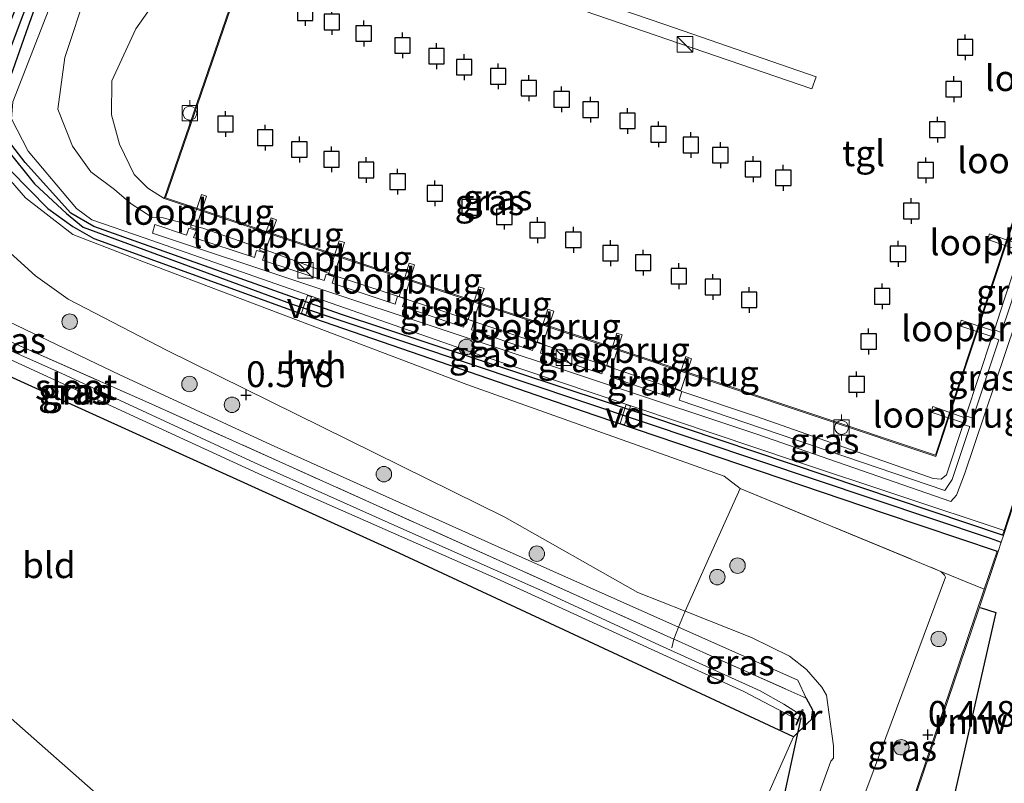
# Model space of a CAD drawing. Units: metres. Extents: x 149995 to 155095, y 474998 to 481251.
# Drawn here: x 150942 to 151038, y 475803 to 475877 of the extents above; entities that cross this region are included whole.
import ezdxf
from ezdxf.enums import TextEntityAlignment as Align

# ---------------------------------------------------------------- set-up
doc = ezdxf.new("R2010")
doc.units = ezdxf.units.M
doc.linetypes.add('IE-TERREINAFSCHEIDING', pattern=[10, 8, -2])
doc.layers.get('0').update_dxf_attribs({"lineweight": 25})
for name, color, linetype, lineweight in [('B-ME-AL-OVERIG-GV-B7', 7, 'BV-GELEIDERAIL', 18), ('B-ME-GR-BOOM-S-B1', 93, 'Continuous', 18), ('B-ME-GW-HOOGTEPUNT-S-B1', 10, 'Continuous', 25), ('B-ME-GW-INSTEEKWATERGANG-L-B1', 10, 'Continuous', 25), ('B-ME-GW-KRUINLIJN-L-B1', 93, 'Continuous', 18), ('B-ME-GW-TEENLIJN-L-B1', 93, 'Continuous', 18), ('B-ME-GW-WATERGANG-GREPPEL-L-B1', 10, 'Continuous', 25), ('B-ME-IE-GRASLAND-GV-B6', 93, 'Continuous', 18), ('B-ME-IE-GRONDWERKLIJN-GROND_INGERICHT-GV-B6', 253, 'Continuous', 18), ('B-ME-IE-HULPGEOMETRIE-L-B1', 53, 'Continuous', 18), ('B-ME-IE-INRICHTINGSELEMENT-S-B1', 253, 'Continuous', 18), ('B-ME-IE-INRICHTINGSELEMENT-S-B2', 253, 'Continuous', 18), ('B-ME-IE-TERREINAFSCHEIDING-DOORGANG-L-B1', 8, 'IE-TERREINAFSCHEIDING-KUNSTMATIG-OPEN', 18), ('B-ME-IE-TERREINAFSCHEIDING-RASTERHEKWERK-L-B1', 8, 'IE-TERREINAFSCHEIDING', 18), ('B-ME-KW-DUIKER-L-B1', 10, 'Continuous', 25), ('B-ME-KW-LOOPBRUG-GV-B7', 213, 'Continuous', 18), ('B-ME-KW-REMMINGWERK-L-B1', 10, 'Continuous', 25), ('B-ME-MW-MUUR-GV-B6', 8, 'IE-TERREINAFSCHEIDING-KUNSTMATIG', 18), ('B-ME-OB-WATERLIJN-L-B1', 133, 'OB-WATERLIJN', 18), ('B-ME-OG-WATER-GV-B6', 153, 'Continuous', 18), ('B-ME-VH-VERH_SOORT-HALF_VERHARDING-GV-B6', 8, 'IE-TERREINAFSCHEIDING-NATUURLIJK-HOUTWAL', 18), ('B-ME-VH-VERH_SOORT-TEGELS-GV-B6', 8, 'Continuous', 18), ('B-ME-VV-AFMEERCONSTRUCTIE-S-B1', 10, 'Continuous', 25), ('B-ME-VV-BOLDER-S-B1', 213, 'Continuous', 18)]:
    doc.layers.add(name, color=color, linetype=linetype, lineweight=lineweight)
doc.styles.add('NLCS-ISO', font='NLCS-ISO.TTF')
doc.linetypes.add('BV-GELEIDERAIL', pattern='A,10,-3,[108,NLCS.SHX,S=1,R=0,X=0,Y=0],-3', length=16)
doc.linetypes.add('IE-TERREINAFSCHEIDING-KUNSTMATIG', pattern='A,4,[82,NLCS.SHX,S=0.75,R=90,X=0,Y=0],4,-2', length=10)
doc.linetypes.add('IE-TERREINAFSCHEIDING-KUNSTMATIG-OPEN', pattern='A,7,-1.5,[67,NLCS.SHX,S=0.75,R=0,X=0,Y=0],-1.5', length=10)
doc.linetypes.add('IE-TERREINAFSCHEIDING-NATUURLIJK-HOUTWAL', pattern='A,7,-1.5,[67,NLCS.SHX,S=0.75,R=45,X=0,Y=0],-1.5,7,-1.5,[70,NLCS.SHX,S=0.75,R=0,X=0,Y=0],-1.5', length=20)
doc.linetypes.add('OB-WATERLIJN', pattern='A,10,[32,NLCS.SHX,S=2,R=0,X=0,Y=0],-12', length=22)

# ---------------------------------------------------------------- blocks, each defined once
blk = doc.blocks.new('bolder')
for p, q in [((-0.75, 0), (-1.25, 0)), ((-0.75, 0.75), (-0.75, -0.75)), ((0.75, 0.75), (-0.75, 0.75)), ((0.75, -0.75), (0.75, 0.75)), ((0.75, 0), (1.25, 0)), ((-0.75, -0.75), (0.75, -0.75))]:
    blk.add_line(p, q)
blk.add_circle((0, 0), 0.673)
blk = doc.blocks.new('kast')
blk.add_line((-0.75, -0.75), (0.75, 0.75))
blk.add_lwpolyline([(-0.75, 0.75), (0.75, 0.75), (0.75, -0.75), (-0.75, -0.75)], close=True)
blk = doc.blocks.new('meerpaal')
for p, q in [((-0.75, 0), (-1.25, 0)), ((0.75, 0.75), (-0.75, 0.75)), ((-0.75, 0.75), (-0.75, -0.75)), ((0.75, -0.75), (0.75, 0.75)), ((0.75, 0), (1.25, 0)), ((-0.75, -0.75), (0.75, -0.75))]:
    blk.add_line(p, q)
blk = doc.blocks.new('boom')
blk.add_hatch(color=256).paths.add_polyline_path([(-0.75, 0, 1), (0.75, 0, 1)])
blk.add_circle((0, 0), 0.75)
blk = doc.blocks.new('hoogtepunt')
for p, q in [((-0.5, 0), (0.5, 0)), ((0, 0.5), (0, -0.5))]:
    blk.add_line(p, q)

msp = doc.modelspace()

# ---------------------------------------------------------------- linework, layer by layer
at = {"layer": 'B-ME-AL-OVERIG-GV-B7'}
for points in [[(151019.297, 475870.57, 0.731), (150957.761, 475891.661, 0.726), (150958.198, 475892.774, 0.724), (151005.029, 475876.806, 0.724), (151019.708, 475871.734, 0.724), (151019.297, 475870.57, 0.731)], [(150970.219, 475848.674, 0.439), (150969.798, 475848.826, 0.442), (150970.387, 475850.555, 0.714), (150970.774, 475850.42, 0.714), (150970.219, 475848.674, 0.439)], [(151001.7, 475839.825, 0.711), (151001.129, 475838.014, 0.497), (151000.716, 475838.154, 0.499), (151001.269, 475839.97, 0.71), (151001.7, 475839.825, 0.711)]]:
    msp.add_polyline3d(points, dxfattribs=at)
at = {"layer": 'B-ME-GW-INSTEEKWATERGANG-L-B1'}
for points in [[(150949.207, 475893.415, 0.604), (150948.825, 475893.475, 0.591), (150948.63, 475893.435, 0.591), (150948.21, 475893.348, 0.591), (150947.86, 475893.015, 0.591), (150938.701, 475869.914, 0.596), (150938.392, 475867.651, 0.594), (150938.98, 475866.097, 0.596), (150941.577, 475862.642, 0.594), (150945.202, 475858.965, 0.594), (150947.617, 475857.24, 0.594), (150949.657, 475856.062, 0.594), (150970.976, 475848.347, 0.425), (150998.256, 475838.933, 0.501), (151026.299, 475829.452, 0.412), (151037.269, 475825.766, 0.394)], [(151037.795, 475827.315, 0.394), (151003.589, 475838.827, 0.423), (150973.571, 475848.726, 0.425), (150949.666, 475857.244, 0.584), (150947.428, 475858.537, 0.584), (150942.997, 475863.437, 0.584), (150941.07, 475865.957, 0.584), (150940.34, 475868.297, 0.584), (150943.103, 475876.045, 0.584), (150948.882, 475892.307, 0.589), (150949.207, 475893.415, 0.604)], [(151018.744, 475811.536, 0.198), (151019.346, 475810.378, 0.198), (151019.215, 475809.406, 0.202), (151018.951, 475809.153, 0.212), (151017.506, 475807.772, 0.269), (150979.258, 475825.562, -0.044), (150920.514, 475852.197, -0.024), (150876.234, 475871.861, 0.143), (150875.913, 475872.619, 0.135), (150876.086, 475873.509, 0.139), (150876.407, 475874.133, 0.139), (150876.956, 475874.698, 0.131)]]:
    msp.add_polyline3d(points, dxfattribs=at)
at = {"layer": 'B-ME-GW-KRUINLIJN-L-B1'}
for p, q in [((151039.508, 475854.786, 0.633), (151037.924, 475850.038, 0.666)), ((151036.992, 475847.218, 0.662), (151037.924, 475850.038, 0.666)), ((151034.239, 475838.896, 0.65), (151036.751, 475846.492, 0.661)), ((151036.751, 475846.492, 0.661), (151036.992, 475847.218, 0.662)), ((151033.958, 475838.046, 0.649), (151034.239, 475838.896, 0.65)), ((151032.344, 475833.167, 0.642), (151033.958, 475838.046, 0.649))]:
    msp.add_line(p, q, dxfattribs=at)
for points in [[(151037.941, 475827.766, 0.558), (151017.703, 475834.501, 0.73), (150986.832, 475844.872, 0.703), (150954.539, 475856.135, 0.739), (150949.468, 475857.888, 0.979), (150947.966, 475858.98, 0.994), (150943.274, 475864.515, 1.158), (150941.681, 475867.68, 1.247), (150941.796, 475869.307, 1.253), (150950.883, 475892.638, 1.276)], [(150951.431, 475882.767, 1.184), (150949.007, 475880.152, 1.221), (150946.856, 475873.62, 1.206), (150946.174, 475868.602, 1.18), (150947.573, 475865.016, 1.011), (150949.373, 475862.535, 1.002), (150951.673, 475860.818, 0.826)], [(150952.164, 475842.849, 0.531), (150939.862, 475848.719, 0.569), (150926.062, 475854.462, 0.428), (150896.855, 475867.005, 0.408), (150879.073, 475875.136, 0.431), (150876.956, 475874.698, 0.131)], [(150955.291, 475858.147, 0.684), (150953.284, 475859.431, 0.687), (150951.673, 475860.818, 0.826)], [(150955.291, 475858.147, 0.684), (150956.261, 475858.106, 0.684), (150960.243, 475857.065, 0.643), (150966.816, 475854.78, 0.61), (150973.252, 475852.396, 0.634), (150979.112, 475850.466, 0.678), (150979.843, 475850.225, 0.684), (150981.521, 475849.673, 0.696)], [(151032.344, 475833.167, 0.642), (151031.85, 475832.733, 0.616), (151031.069, 475832.794, 0.623), (151013.91, 475838.813, 0.658), (151006.695, 475841.25, 0.663), (151005.748, 475841.57, 0.664), (151000.006, 475843.509, 0.668), (150999.145, 475843.799, 0.668), (150995.882, 475844.901, 0.671), (150993.216, 475845.787, 0.675), (150992.435, 475846.046, 0.677), (150986.522, 475848.011, 0.687), (150985.753, 475848.267, 0.689), (150981.521, 475849.673, 0.696)], [(151018.744, 475811.536, 0.198), (151017.938, 475813.265, 0.417), (151006.362, 475818.416, 0.373), (150988.211, 475826.491, 0.304), (150966.867, 475836.072, 0.472), (150952.164, 475842.849, 0.531)]]:
    msp.add_polyline3d(points, dxfattribs=at)
at = {"layer": 'B-ME-GW-TEENLIJN-L-B1'}
msp.add_polyline3d([(150957.738, 475891.669, 0.726), (150959.089, 475889.424, 0.644), (150959.105, 475886.302, 0.564), (150958.697, 475884.543, 0.519), (150956.052, 475879.715, 0.546), (150953.72, 475876.381, 0.609), (150951.396, 475871.358, 0.594), (150951.379, 475868.042, 0.603), (150952.159, 475865.213, 0.518), (150953.552, 475862.274, 0.357), (150954.884, 475860.933, 0.251), (150956.471, 475859.955, -0.023)], dxfattribs=at)
at = {"layer": 'B-ME-GW-WATERGANG-GREPPEL-L-B1'}
msp.add_polyline3d([(150948.417, 475892.783, 0.222), (150939.863, 475870.046, 0.207), (150939.751, 475868.448, 0.21), (150940.201, 475866.609, 0.21), (150941.151, 475864.777, 0.214), (150943.892, 475861.355, 0.214), (150947.01, 475858.478, 0.21), (150948.606, 475857.155, 0.214), (150968.982, 475849.682, 0.111), (151036.591, 475827.03, 0.118), (151037.666, 475826.624, -0.28)], dxfattribs=at)
at = {"layer": 'B-ME-IE-GRASLAND-GV-B6'}
for points in [[(150983.109, 475937.389, -0.023), (150956.471, 475859.955, -0.023), (150954.884, 475860.933, 0.251), (150953.552, 475862.274, 0.357), (150952.159, 475865.213, 0.518), (150951.379, 475868.042, 0.603), (150951.396, 475871.358, 0.594), (150953.72, 475876.381, 0.609), (150956.052, 475879.715, 0.546)], [(150940.34, 475868.297, 0.584), (150943.103, 475876.045, 0.584), (150948.882, 475892.307, 0.589), (150949.207, 475893.415, 0.604), (150950.101, 475893.929, 0.625), (150950.859, 475893.852, 0.628), (150957.738, 475891.669, 0.726), (150959.089, 475889.424, 0.644), (150959.105, 475886.302, 0.564), (150958.697, 475884.543, 0.519), (150956.052, 475879.715, 0.546), (150953.72, 475876.381, 0.609), (150951.396, 475871.358, 0.594), (150951.379, 475868.042, 0.603), (150952.159, 475865.213, 0.518), (150953.552, 475862.274, 0.357), (150954.884, 475860.933, 0.251), (150956.471, 475859.955, -0.023), (151031.332, 475834.942, -0.023), (151041.893, 475866.829, -0.023), (151063.636, 475932.252, -0.023), (151064.552, 475931.954, 0.448)], [(150939.863, 475870.046, 0.207), (150948.417, 475892.783, 0.222), (150948.63, 475893.435, 0.591), (150948.825, 475893.475, 0.591), (150949.207, 475893.415, 0.604)], [(150949.207, 475893.415, 0.604), (150948.882, 475892.307, 0.589), (150943.103, 475876.045, 0.584), (150940.34, 475868.297, 0.584)], [(150948.417, 475892.783, 0.222), (150939.863, 475870.046, 0.207)], [(150941.796, 475869.307, 1.253), (150950.883, 475892.638, 1.276)], [(150950.883, 475892.638, 1.276), (150941.796, 475869.307, 1.253)], [(150949.007, 475880.152, 1.221), (150946.856, 475873.62, 1.206), (150946.174, 475868.602, 1.18), (150947.573, 475865.016, 1.011), (150949.373, 475862.535, 1.002), (150951.673, 475860.818, 0.826), (150953.284, 475859.431, 0.687), (150955.291, 475858.147, 0.684), (150956.261, 475858.106, 0.684), (150960.243, 475857.065, 0.643), (150966.816, 475854.78, 0.61), (150973.252, 475852.396, 0.634), (150979.112, 475850.466, 0.678), (150978.877, 475849.711, 0.721), (150972.777, 475851.727, 0.721), (150972.98, 475852.337, 0.635), (150972.2, 475852.621, 0.635), (150972, 475851.984, 0.721), (150965.999, 475853.968, 0.721), (150966.231, 475854.676, 0.647), (150965.428, 475854.912, 0.647), (150965.237, 475854.22, 0.721), (150959.323, 475856.175, 0.721), (150959.603, 475856.827, 0.681), (150958.862, 475857.072, 0.681), (150958.655, 475856.396, 0.721), (150955.574, 475857.414, 0.721), (150955.338, 475856.586, 0.721), (151013.957, 475837.109, 0.733), (151032.783, 475830.593, 0.729), (151033.337, 475831.18, 0.721), (151034.082, 475833.238, 0.691), (151048.931, 475877.216, 0.57)], [(151039.508, 475854.786, 0.633), (151037.924, 475850.038, 0.666), (151036.992, 475847.218, 0.662), (151036.751, 475846.492, 0.661), (151034.239, 475838.896, 0.65), (151033.958, 475838.046, 0.649), (151032.344, 475833.167, 0.642), (151031.85, 475832.733, 0.616), (151031.069, 475832.794, 0.623), (151013.91, 475838.813, 0.658), (151006.695, 475841.25, 0.663), (151005.748, 475841.57, 0.664), (151000.006, 475843.509, 0.668), (150999.145, 475843.799, 0.668), (150995.882, 475844.901, 0.671), (150993.216, 475845.787, 0.675), (150992.435, 475846.046, 0.677), (150986.522, 475848.011, 0.687), (150985.753, 475848.267, 0.689), (150981.521, 475849.673, 0.696), (150979.843, 475850.225, 0.684), (150979.112, 475850.466, 0.678), (150973.252, 475852.396, 0.634), (150966.816, 475854.78, 0.61), (150960.243, 475857.065, 0.643), (150956.261, 475858.106, 0.684), (150955.291, 475858.147, 0.684), (150953.284, 475859.431, 0.687), (150951.673, 475860.818, 0.826), (150949.373, 475862.535, 1.002), (150947.573, 475865.016, 1.011), (150946.174, 475868.602, 1.18), (150946.856, 475873.62, 1.206), (150949.007, 475880.152, 1.221)], [(150952.164, 475842.849, 0.531), (150966.867, 475836.072, 0.472), (150988.211, 475826.491, 0.304), (151006.362, 475818.416, 0.373), (151005.897, 475817.248, 0.158), (150955.006, 475840.13, -0.02), (150905.951, 475861.788, 0.123), (150876.956, 475874.698, 0.131), (150879.073, 475875.136, 0.431), (150896.855, 475867.005, 0.408), (150926.062, 475854.462, 0.428), (150939.862, 475848.719, 0.569), (150952.164, 475842.849, 0.531)], [(151005.897, 475817.248, 0.158), (151006.011, 475817.197, 0.158), (151009.426, 475815.661, 0.194), (151018.744, 475811.536, 0.198), (151019.346, 475810.378, 0.198), (151019.215, 475809.406, 0.202), (151018.951, 475809.153, 0.212), (151017.506, 475807.772, 0.269), (150979.258, 475825.562, -0.044), (150920.514, 475852.197, -0.024), (150876.234, 475871.861, 0.143), (150875.913, 475872.619, 0.135), (150876.086, 475873.509, 0.139), (150876.407, 475874.133, 0.139), (150876.956, 475874.698, 0.131), (150905.951, 475861.788, 0.123), (150955.006, 475840.13, -0.02), (151005.897, 475817.248, 0.158)], [(151037.269, 475825.766, 0.394), (151036.015, 475822.069, 0.535), (151031.793, 475823.81, 0.535), (151012.328, 475831.84, 0.535), (151010.804, 475833.036, 0.558), (150985.83, 475841.918, 0.535), (150954.747, 475853.725, 0.606), (150947.629, 475856.449, 0.657), (150943.038, 475860.014, 0.657), (150938.841, 475864.824, 0.657), (150937.638, 475866.684, 0.653), (150938.392, 475867.651, 0.594), (150938.98, 475866.097, 0.596), (150941.577, 475862.642, 0.594), (150945.202, 475858.965, 0.594), (150947.617, 475857.24, 0.594), (150949.657, 475856.062, 0.594), (150970.976, 475848.347, 0.425), (150998.256, 475838.933, 0.501), (151026.299, 475829.452, 0.412), (151037.269, 475825.766, 0.394)], [(150941.681, 475867.68, 1.247), (150943.274, 475864.515, 1.158), (150947.966, 475858.98, 0.994), (150949.468, 475857.888, 0.979), (150954.539, 475856.135, 0.739), (150986.832, 475844.872, 0.703), (151017.703, 475834.501, 0.73), (151037.941, 475827.766, 0.558), (151037.795, 475827.315, 0.394), (151003.589, 475838.827, 0.423), (150973.571, 475848.726, 0.425), (150949.666, 475857.244, 0.584), (150947.428, 475858.537, 0.584), (150942.997, 475863.437, 0.584), (150941.07, 475865.957, 0.584)], [(151037.941, 475827.766, 0.558), (151017.703, 475834.501, 0.73), (150986.832, 475844.872, 0.703), (150954.539, 475856.135, 0.739), (150949.468, 475857.888, 0.979), (150947.966, 475858.98, 0.994), (150943.274, 475864.515, 1.158), (150941.681, 475867.68, 1.247)], [(150941.07, 475865.957, 0.584), (150942.997, 475863.437, 0.584), (150947.428, 475858.537, 0.584), (150949.666, 475857.244, 0.584), (150973.571, 475848.726, 0.425), (151003.589, 475838.827, 0.423), (151037.795, 475827.315, 0.394), (151037.889, 475827.283, -0.28), (151037.666, 475826.624, -0.28), (151036.591, 475827.03, 0.118), (150968.982, 475849.682, 0.111), (150948.606, 475857.155, 0.214), (150947.01, 475858.478, 0.21), (150943.892, 475861.355, 0.214), (150941.151, 475864.777, 0.214)], [(150941.151, 475864.777, 0.214), (150943.892, 475861.355, 0.214), (150947.01, 475858.478, 0.21), (150948.606, 475857.155, 0.214), (150968.982, 475849.682, 0.111), (151036.591, 475827.03, 0.118), (151037.666, 475826.624, -0.28), (151037.364, 475825.735, -0.28), (151037.269, 475825.766, 0.394), (151026.299, 475829.452, 0.412), (150998.256, 475838.933, 0.501), (150970.976, 475848.347, 0.425), (150949.657, 475856.062, 0.594), (150947.617, 475857.24, 0.594), (150945.202, 475858.965, 0.594), (150941.577, 475862.642, 0.594)], [(151048.543, 475860.356, 0.394), (151037.941, 475827.766, 0.558)], [(150939.749, 475856.252, 0.614), (150943.993, 475852.455, 0.626), (150947.163, 475850.19, 0.641), (150956.707, 475845.231, 0.491), (150989.504, 475829.074, 0.408), (151002.404, 475821.75, 0.424), (151006.998, 475819.945, 0.43), (151006.362, 475818.416, 0.373), (150988.211, 475826.491, 0.304), (150966.867, 475836.072, 0.472), (150952.164, 475842.849, 0.531), (150939.862, 475848.719, 0.569)], [(151040.206, 475854.532, 0.67), (151037.669, 475846.949, 0.682), (151036.992, 475847.218, 0.662), (151037.924, 475850.038, 0.666), (151039.508, 475854.786, 0.633), (151040.206, 475854.532, 0.67)], [(150981.521, 475849.673, 0.696), (150985.753, 475848.267, 0.689), (150985.5, 475847.486, 0.719), (150981.347, 475848.894, 0.721), (150979.59, 475849.475, 0.721), (150979.843, 475850.225, 0.684), (150981.521, 475849.673, 0.696)], [(151017.933, 475809.436, -1.191), (151017.726, 475808.945, -0.183), (151017.819, 475808.906, -0.183), (151018.446, 475810.396, -0.183), (151018.354, 475810.435, -0.183), (151018.146, 475809.942, -1.191), (151016.572, 475810.928, -1.191), (151014.281, 475812.217, -1.191), (151004.527, 475816.664, -1.191), (150993.214, 475821.889, -1.191), (150979.435, 475827.981, -1.191), (150965.267, 475834.324, -1.191), (150946.073, 475843.22, -1.191), (150933.081, 475848.967, -1.191)], [(150992.435, 475846.046, 0.677), (150992.184, 475845.219, 0.716), (150986.284, 475847.22, 0.718), (150986.522, 475848.011, 0.687), (150992.435, 475846.046, 0.677)], [(151037.43, 475846.234, 0.683), (151034.899, 475838.667, 0.695), (151034.239, 475838.896, 0.65), (151036.751, 475846.492, 0.661), (151037.43, 475846.234, 0.683)], [(150999.145, 475843.799, 0.668), (150998.913, 475842.937, 0.712), (150992.981, 475844.949, 0.715), (150993.216, 475845.787, 0.675), (150995.882, 475844.901, 0.671), (150999.145, 475843.799, 0.668)], [(150939.839, 475845.122, -1.191), (150966.016, 475833.086, -1.191), (150988.693, 475823.107, -1.191), (151012.696, 475812.152, -1.191), (151017.933, 475809.436, -1.191)], [(151005.748, 475841.57, 0.664), (151005.492, 475840.706, 0.709), (150999.765, 475842.648, 0.712), (151000.006, 475843.509, 0.668), (151005.748, 475841.57, 0.664)], [(151032.344, 475833.167, 0.642), (151033.958, 475838.046, 0.649), (151034.621, 475837.837, 0.697), (151032.903, 475832.7, 0.705), (151032.256, 475831.741, 0.701), (151032.175, 475831.657, 0.697), (151006.431, 475840.388, 0.709), (151006.695, 475841.25, 0.663), (151013.91, 475838.813, 0.658), (151031.069, 475832.794, 0.623), (151031.85, 475832.733, 0.616), (151032.344, 475833.167, 0.642)], [(151036.015, 475822.069, 0.535), (151028.829, 475800.872, 0.394), (151024.905, 475789.573, 0.394), (151024.926, 475791.353, 0.388), (151024.451, 475792.12, 0.394), (151023.965, 475792.531, 0.394), (151022.854, 475792.298, 0.412), (151021.762, 475791.802, 0.435), (151020.103, 475790.689, 0.449), (151020.357, 475791.391, 0.451), (151025.422, 475804.94, 0.424), (151032.256, 475823.239, 0.535), (151032.17, 475823.444, 0.535), (151031.793, 475823.81, 0.535), (151036.015, 475822.069, 0.535)], [(151014.868, 475801.79, 0.146), (151017.506, 475807.772, 0.269), (151018.951, 475809.153, 0.212), (151019.215, 475809.406, 0.202), (151019.346, 475810.378, 0.198), (151018.744, 475811.536, 0.198), (151017.938, 475813.265, 0.417), (151006.362, 475818.416, 0.373), (151006.998, 475819.945, 0.43), (151013.445, 475817.412, 0.428), (151017.124, 475815.587, 0.436), (151018.773, 475814.311, 0.459), (151020.263, 475812.578, 0.443), (151020.707, 475811.821, 0.443), (151021.377, 475806.899, 0.432), (151021.394, 475805.703, 0.42), (151021.13, 475805.431, 0.424)], [(151018.744, 475811.536, 0.198), (151009.426, 475815.661, 0.194), (151006.011, 475817.197, 0.158), (151005.897, 475817.248, 0.158), (151006.362, 475818.416, 0.373), (151017.938, 475813.265, 0.417), (151018.744, 475811.536, 0.198)], [(151021.13, 475805.431, 0.424), (151018.909, 475799.249, 0.392)]]:
    msp.add_polyline3d(points, dxfattribs=at)
at = {"layer": 'B-ME-IE-GRONDWERKLIJN-GROND_INGERICHT-GV-B6'}
for points in [[(150870.143, 475876.292, 0.352), (150875.518, 475873.876, 0.341), (150876.086, 475873.509, 0.139), (150875.913, 475872.619, 0.135), (150876.234, 475871.861, 0.143), (150920.514, 475852.197, -0.024), (150979.258, 475825.562, -0.044), (151017.506, 475807.772, 0.269), (151014.868, 475801.79, 0.146), (151014.812, 475800.015, 0.17), (151003.647, 475774.409, -0.099), (150997.929, 475759.943, -0.152), (150963.592, 475790.19, 0.043), (150907.846, 475839.295, 0.013), (150865.279, 475876.792, 0.222), (150868.61, 475875.361, 0.249), (150869.058, 475875.781, 0.261), (150869.572, 475876.847, 0.266), (150870.143, 475876.292, 0.352)], [(150865.279, 475876.792, 0.222), (150907.846, 475839.295, 0.013), (150963.592, 475790.19, 0.043), (150997.929, 475759.943, -0.152), (150987.615, 475735.434, -0.329), (150986.64, 475733.992, -0.329), (150984.585, 475732.65, -0.336), (150981.382, 475731.92, -0.343), (150980.251, 475730.894, -0.376), (150980.166, 475729.439, -0.29), (150981.35, 475726.628, -0.157), (150981.863, 475722.997, -0.104), (150981.213, 475720.805, 0.118), (150976.632, 475708.951, 0.058), (150971.297, 475694.142, 0.072), (150964.123, 475673.551, 0.072), (150961.142, 475665.175, 0.098)]]:
    msp.add_polyline3d(points, dxfattribs=at)
at = {"layer": 'B-ME-IE-HULPGEOMETRIE-L-B1'}
msp.add_polyline3d([(150963.592, 475790.19, 0.043), (150907.846, 475839.295, 0.013), (150865.279, 475876.792, 0.222)], dxfattribs=at)
at = {"layer": 'B-ME-IE-TERREINAFSCHEIDING-DOORGANG-L-B1'}
msp.add_line((151006.998, 475819.945, 0.43), (151009.276, 475825.03, 0.472), dxfattribs=at)
at = {"layer": 'B-ME-IE-TERREINAFSCHEIDING-RASTERHEKWERK-L-B1'}
for p, q in [((151009.276, 475825.03, 0.472), (151012.328, 475831.84, 0.535)), ((151005.707, 475816.383, -0.685), (151005.897, 475817.248, 0.158))]:
    msp.add_line(p, q, dxfattribs=at)
for points in [[(150876.956, 475874.698, 0.131), (150905.951, 475861.788, 0.123), (150955.006, 475840.13, -0.02), (151005.897, 475817.248, 0.158), (151006.011, 475817.197, 0.158), (151009.426, 475815.661, 0.194), (151018.744, 475811.536, 0.198)], [(151012.328, 475831.84, 0.535), (151031.793, 475823.81, 0.535), (151036.015, 475822.069, 0.535)], [(151006.998, 475819.945, 0.43), (151006.362, 475818.416, 0.373), (151005.897, 475817.248, 0.158)]]:
    msp.add_polyline3d(points, dxfattribs=at)
at = {"layer": 'B-ME-KW-DUIKER-L-B1'}
msp.add_line((151018.23, 475809.605, -1.201), (151015.706, 475798.061, -1.297), dxfattribs=at)
at = {"layer": 'B-ME-KW-LOOPBRUG-GV-B7'}
for points in [[(150959.02, 475857.16, 0.645), (150960.109, 475860.333, 0.645), (150960.591, 475860.163, 0.645), (150959.522, 475856.961, 0.645), (150959.02, 475857.16, 0.645)], [(150965.725, 475854.952, 0.645), (150966.84, 475858.081, 0.645), (150967.384, 475857.879, 0.645), (150966.252, 475854.757, 0.645), (150965.725, 475854.952, 0.645)], [(151039.554, 475854.873, 0.644), (151036.333, 475855.975, 0.696), (151036.516, 475856.52, 0.698), (151039.733, 475855.404, 0.642), (151039.554, 475854.873, 0.644)], [(150972.41, 475852.624, 0.627), (150973.444, 475855.847, 0.627), (150973.966, 475855.67, 0.627), (150972.933, 475852.428, 0.627), (150972.41, 475852.624, 0.627)], [(150979.259, 475850.445, 0.632), (150980.237, 475853.683, 0.637), (150980.769, 475853.511, 0.637), (150979.791, 475850.273, 0.637), (150979.259, 475850.445, 0.632)], [(150985.949, 475848.223, 0.644), (150986.984, 475851.375, 0.644), (150987.502, 475851.207, 0.644), (150986.481, 475848.06, 0.644), (150985.949, 475848.223, 0.644)], [(150992.656, 475846.056, 0.629), (150993.683, 475849.214, 0.629), (150994.27, 475849.041, 0.629), (150993.191, 475845.863, 0.629), (150992.656, 475846.056, 0.629)], [(151036.75, 475846.556, 0.662), (151033.629, 475847.603, 0.712), (151033.765, 475848.147, 0.709), (151036.92, 475847.106, 0.663), (151036.75, 475846.556, 0.662)], [(150999.404, 475843.778, 0.629), (151000.382, 475846.905, 0.629), (151000.884, 475846.735, 0.629), (150999.903, 475843.61, 0.629), (150999.404, 475843.778, 0.629)], [(151006.048, 475841.541, 0.629), (151007.062, 475844.629, 0.629), (151007.628, 475844.415, 0.629), (151006.587, 475841.353, 0.629), (151006.048, 475841.541, 0.629)], [(151033.985, 475838.209, 0.649), (151030.851, 475839.252, 0.649), (151031.011, 475839.772, 0.649), (151034.145, 475838.69, 0.65), (151033.985, 475838.209, 0.649)]]:
    msp.add_polyline3d(points, dxfattribs=at)
at = {"layer": 'B-ME-KW-REMMINGWERK-L-B1'}
msp.add_polyline3d([(151035.606, 475820.317, 0.216), (151037.149, 475819.834, 0.216), (151031.998, 475797.233, 0.178)], dxfattribs=at)
at = {"layer": 'B-ME-MW-MUUR-GV-B6'}
for points in [[(151041.893, 475866.829, -0.023), (151031.332, 475834.942, -0.023), (150956.471, 475859.955, -0.023), (150983.109, 475937.389, -0.023)], [(150983.141, 475937.484, 0.72), (150989.215, 475935.438, -0.28), (150989.183, 475935.344, -0.28), (150983.204, 475937.357, -0.28), (150956.599, 475860.018, -0.28), (151031.269, 475835.069, -0.28), (151041.798, 475866.861, -0.28)], [(151048.638, 475860.325, -0.28), (151037.889, 475827.283, -0.28), (151037.795, 475827.315, 0.394), (151037.941, 475827.766, 0.558), (151048.543, 475860.356, 0.394)], [(151037.364, 475825.735, -0.28), (151035.44, 475820.059, -0.28), (151028.923, 475800.84, -0.28), (151022.508, 475782.362, -0.28), (151010.669, 475748.721, -0.28), (151010.588, 475748.793, 0.394), (151017.562, 475768.611, 0.394), (151022.413, 475782.395, 0.394), (151024.905, 475789.573, 0.394), (151028.829, 475800.872, 0.394), (151036.015, 475822.069, 0.535), (151037.269, 475825.766, 0.394), (151037.364, 475825.735, -0.28)], [(151018.446, 475810.396, -0.183), (151017.819, 475808.906, -0.183), (151017.726, 475808.945, -0.183), (151017.933, 475809.436, -1.191), (151018.146, 475809.942, -1.191), (151018.354, 475810.435, -0.183), (151018.446, 475810.396, -0.183)]]:
    msp.add_polyline3d(points, dxfattribs=at)
at = {"layer": 'B-ME-OB-WATERLIJN-L-B1'}
for points in [[(150991.627, 475942.448, -0.28), (150989.215, 475935.438, -0.28), (150989.183, 475935.344, -0.28), (150983.204, 475937.357, -0.28), (150956.599, 475860.018, -0.28), (151031.269, 475835.069, -0.28), (151041.798, 475866.861, -0.28), (151063.572, 475932.378, -0.28), (151069.524, 475930.442, -0.28), (151070.508, 475929.699, -0.28), (151070.971, 475929.104, -0.28)], [(151070.971, 475929.104, -0.28), (151071.195, 475928.226, -0.28), (151063.81, 475905.615, -0.28), (151056.054, 475882.545, -0.28), (151048.638, 475860.325, -0.28), (151037.889, 475827.283, -0.28), (151037.666, 475826.624, -0.28), (151037.364, 475825.735, -0.28), (151035.44, 475820.059, -0.28), (151028.923, 475800.84, -0.28), (151022.508, 475782.362, -0.28), (151010.669, 475748.721, -0.28)]]:
    msp.add_polyline3d(points, dxfattribs=at)
at = {"layer": 'B-ME-OG-WATER-GV-B6'}
for points in [[(151028.923, 475800.84, -0.28), (151035.44, 475820.059, -0.28), (151037.364, 475825.735, -0.28), (151037.666, 475826.624, -0.28), (151037.889, 475827.283, -0.28), (151048.638, 475860.325, -0.28), (151056.054, 475882.545, -0.28), (151063.81, 475905.615, -0.28), (151071.195, 475928.226, -0.28), (151070.971, 475929.104, -0.28), (151073.484, 475936.737, -0.282), (151074.087, 475937.71, -0.28), (151089.595, 475986.465, -0.28), (151092.643, 475997.985, -0.28), (151094.531, 476007.221, -0.28), (151095.942, 476017.266, -0.28), (151096.484, 476026.061, -0.28), (151096.843, 476049.421, -0.28), (151096.396, 476059.074, -0.28), (151092.854, 476061.773, -0.28)], [(151073.484, 475936.737, -0.282), (151070.971, 475929.104, -0.28), (151070.508, 475929.699, -0.28), (151069.524, 475930.442, -0.28), (151063.572, 475932.378, -0.28), (151041.798, 475866.861, -0.28), (151031.269, 475835.069, -0.28), (150956.599, 475860.018, -0.28), (150983.204, 475937.357, -0.28), (150989.183, 475935.344, -0.28), (150989.215, 475935.438, -0.28), (150991.627, 475942.448, -0.28)], [(151018.146, 475809.942, -1.191), (151017.933, 475809.436, -1.191), (151012.696, 475812.152, -1.191), (150988.693, 475823.107, -1.191), (150966.016, 475833.086, -1.191), (150939.839, 475845.122, -1.191), (150916.253, 475855.373, -1.191), (150896.549, 475864.233, -1.191), (150877.557, 475872.912, -1.191), (150877.804, 475873.544, -1.191), (150897.873, 475864.38, -1.191), (150918.363, 475855.197, -1.191), (150933.081, 475848.967, -1.191), (150946.073, 475843.22, -1.191), (150965.267, 475834.324, -1.191), (150979.435, 475827.981, -1.191), (150993.214, 475821.889, -1.191), (151004.527, 475816.664, -1.191), (151014.281, 475812.217, -1.191), (151016.572, 475810.928, -1.191), (151018.146, 475809.942, -1.191)]]:
    msp.add_polyline3d(points, dxfattribs=at)
at = {"layer": 'B-ME-VH-VERH_SOORT-HALF_VERHARDING-GV-B6'}
for points in [[(151012.328, 475831.84, 0.535), (151009.276, 475825.03, 0.472), (151006.998, 475819.945, 0.43), (151002.404, 475821.75, 0.424), (150989.504, 475829.074, 0.408), (150956.707, 475845.231, 0.491), (150947.163, 475850.19, 0.641), (150943.993, 475852.455, 0.626), (150939.749, 475856.252, 0.614), (150936.323, 475860.557, 0.626), (150932.311, 475864.048, 0.634), (150929.652, 475866.671, 0.748), (150937.638, 475866.684, 0.653), (150938.841, 475864.824, 0.657), (150943.038, 475860.014, 0.657), (150947.629, 475856.449, 0.657), (150954.747, 475853.725, 0.606), (150985.83, 475841.918, 0.535), (151010.804, 475833.036, 0.558), (151012.328, 475831.84, 0.535)], [(151018.909, 475799.249, 0.392), (151021.13, 475805.431, 0.424), (151021.394, 475805.703, 0.42), (151021.377, 475806.899, 0.432), (151020.707, 475811.821, 0.443), (151020.263, 475812.578, 0.443), (151018.773, 475814.311, 0.459), (151017.124, 475815.587, 0.436), (151013.445, 475817.412, 0.428), (151006.998, 475819.945, 0.43), (151009.276, 475825.03, 0.472), (151012.328, 475831.84, 0.535), (151031.793, 475823.81, 0.535)], [(151031.793, 475823.81, 0.535), (151032.17, 475823.444, 0.535), (151032.256, 475823.239, 0.535), (151025.422, 475804.94, 0.424), (151020.357, 475791.391, 0.451)]]:
    msp.add_polyline3d(points, dxfattribs=at)
at = {"layer": 'B-ME-VH-VERH_SOORT-TEGELS-GV-B6'}
for points in [[(151048.931, 475877.216, 0.57), (151034.082, 475833.238, 0.691), (151033.337, 475831.18, 0.721), (151032.783, 475830.593, 0.729), (151013.957, 475837.109, 0.733), (150955.338, 475856.586, 0.721), (150955.574, 475857.414, 0.721)], [(150955.574, 475857.414, 0.721), (150958.655, 475856.396, 0.721), (150958.862, 475857.072, 0.681), (150959.603, 475856.827, 0.681), (150959.323, 475856.175, 0.721), (150965.237, 475854.22, 0.721), (150965.428, 475854.912, 0.647), (150966.231, 475854.676, 0.647), (150965.999, 475853.968, 0.721), (150972, 475851.984, 0.721), (150972.2, 475852.621, 0.635), (150972.98, 475852.337, 0.635), (150972.777, 475851.727, 0.721), (150978.877, 475849.711, 0.721), (150979.112, 475850.466, 0.678), (150979.843, 475850.225, 0.684), (150979.59, 475849.475, 0.721), (150981.347, 475848.894, 0.721), (150985.5, 475847.486, 0.719), (150985.753, 475848.267, 0.689), (150986.522, 475848.011, 0.687), (150986.284, 475847.22, 0.718), (150992.184, 475845.219, 0.716), (150992.435, 475846.046, 0.677), (150993.216, 475845.787, 0.675), (150992.981, 475844.949, 0.715), (150998.913, 475842.937, 0.712), (150999.145, 475843.799, 0.668), (151000.006, 475843.509, 0.668), (150999.765, 475842.648, 0.712), (151005.492, 475840.706, 0.709), (151005.748, 475841.57, 0.664), (151006.695, 475841.25, 0.663), (151006.431, 475840.388, 0.709), (151032.175, 475831.657, 0.697), (151032.256, 475831.741, 0.701), (151032.903, 475832.7, 0.705), (151034.621, 475837.837, 0.697), (151033.958, 475838.046, 0.649), (151034.239, 475838.896, 0.65), (151034.899, 475838.667, 0.695), (151037.43, 475846.234, 0.683), (151036.751, 475846.492, 0.661), (151036.992, 475847.218, 0.662), (151037.669, 475846.949, 0.682), (151040.206, 475854.532, 0.67)]]:
    msp.add_polyline3d(points, dxfattribs=at)

# ---------------------------------------------------------------- block references
at = {"layer": 'B-ME-GR-BOOM-S-B1', "rotation": 90}
for p in [(150947.316, 475848.007, 0.821), (150985.786, 475845.565, 0.674), (150958.93, 475841.962, 0.717), (150963.056, 475839.951, 0.6), (150977.786, 475833.231, 0.536), (150992.62, 475825.522, 0.436), (151012.087, 475824.363, 0.579), (151010.122, 475823.254, 0.423), (151031.595, 475817.262, 0.501), (151027.965, 475806.764, 0.367)]:
    msp.add_blockref('boom', p, dxfattribs=at)
at = {"layer": 'B-ME-GW-HOOGTEPUNT-S-B1', "rotation": 90}
for p in [(150964.422, 475840.886, 0.578), (150964.422, 475840.886, 0.578), (151030.54, 475807.971, 0.448), (151030.54, 475807.971, 0.448)]:
    msp.add_blockref('hoogtepunt', p, dxfattribs=at)
at = {"layer": 'B-ME-IE-INRICHTINGSELEMENT-S-B1', "rotation": 90}
for p in [(150970.187, 475852.984, 0.676), (150995.252, 475844.523, 0.645)]:
    msp.add_blockref('kast', p, dxfattribs=at)
at = {"layer": 'B-ME-IE-INRICHTINGSELEMENT-S-B2', "rotation": 90}
msp.add_blockref('kast', (151006.99, 475874.88, 0.688), dxfattribs=at)
at = {"layer": 'B-ME-VV-AFMEERCONSTRUCTIE-S-B1', "rotation": 90}
for p in [(150970.154, 475877.938, 0.59), (150972.736, 475877.046, 0.59), (150975.832, 475875.931, 0.59), (150979.594, 475874.778, 0.59), (151034.152, 475874.594, 0.587), (150982.891, 475873.742, 0.59), (150985.568, 475872.667, 0.59), (150988.862, 475871.786, 0.59), (150991.835, 475870.637, 0.59), (151033.05, 475870.538, 0.587), (150995.023, 475869.554, 0.59), (150997.839, 475868.558, 0.59), (150962.433, 475867.162, 0.59), (151001.414, 475867.464, 0.59), (151004.42, 475866.161, 0.59), (151031.467, 475866.615, 0.587), (150966.275, 475865.84, 0.59), (150969.588, 475864.697, 0.59), (151007.561, 475865.124, 0.59), (150972.713, 475863.736, 0.59), (151010.423, 475864.144, 0.59), (150976.071, 475862.701, 0.59), (151013.585, 475862.781, 0.59), (151030.332, 475862.683, 0.587), (150979.12, 475861.569, 0.59), (151016.522, 475861.941, 0.59), (150982.727, 475860.445, 0.59), (150986.105, 475859.086, 0.59), (151028.935, 475858.732, 0.587), (150989.462, 475858.175, 0.59), (150992.684, 475856.875, 0.59), (150996.165, 475855.935, 0.59), (150999.758, 475854.641, 0.59), (151002.929, 475853.727, 0.59), (151027.648, 475854.581, 0.587), (151006.384, 475852.416, 0.59), (151009.696, 475851.365, 0.59), (151013.211, 475850.116, 0.59), (151026.114, 475850.457, 0.587), (151024.8, 475846.089, 0.587), (151023.637, 475841.94, 0.584)]:
    msp.add_blockref('meerpaal', p, dxfattribs=at)
at = {"layer": 'B-ME-VV-BOLDER-S-B1', "rotation": 90}
for p in [(150958.963, 475868.221, 0.059), (151022.177, 475837.753, 0.034)]:
    msp.add_blockref('bolder', p, dxfattribs=at)

# ---------------------------------------------------------------- texts
at = {"layer": 'B-ME-AL-OVERIG-GV-B7', "ltscale": 0.2, "style": 'NLCS-ISO'}
for p in [(150970.2924, 475849.6114), (151001.2046, 475838.9943)]:
    msp.add_text('vd', height=2.5, dxfattribs=at).set_placement(p, align=Align.MIDDLE_CENTER)
at = {"layer": 'B-ME-GW-HOOGTEPUNT-S-B1', "ltscale": 0.2, "style": 'NLCS-ISO'}
for s, p in [('0.578', (150964.422, 475840.886, 0.578)), ('0.578', (150964.422, 475840.886, 0.578)), ('0.448', (151030.54, 475807.971, 0.448)), ('0.448', (151030.54, 475807.971, 0.448))]:
    msp.add_text(s, height=2.5, dxfattribs=at).set_placement(p, align=Align.BOTTOM_LEFT)
at = {"layer": 'B-ME-IE-GRASLAND-GV-B6', "ltscale": 0.2, "style": 'NLCS-ISO'}
for p in [(150988.029, 475859.585), (150988.82, 475860.0495), (151038.599, 475850.8675), (150982.6715, 475848.8555), (150941.659, 475846.192), (150989.3595, 475846.615), (150987.4535, 475844.86), (150996.063, 475844.362), (151002.7565, 475842.1075), (151035.8345, 475842.5795), (150947.6295, 475841.235), (150948.0015, 475841.225), (151020.526, 475836.4535), (151012.3205, 475814.976), (151028.059, 475806.6915)]:
    msp.add_text('gras', height=2.5, dxfattribs=at).set_placement(p, align=Align.MIDDLE_CENTER)
at = {"layer": 'B-ME-IE-GRONDWERKLIJN-GROND_INGERICHT-GV-B6', "ltscale": 0.2, "style": 'NLCS-ISO'}
msp.add_text('bld', height=2.5, dxfattribs=at).set_placement((150945.3031, 475824.4069), align=Align.MIDDLE_CENTER)
at = {"layer": 'B-ME-KW-LOOPBRUG-GV-B7', "ltscale": 0.2, "style": 'NLCS-ISO'}
for p in [(151043.38, 475871.6062), (151040.7122, 475863.6477), (150959.8092, 475858.6481), (150966.5515, 475856.4209), (151038.0311, 475855.694), (150973.1884, 475854.1405), (150980.014, 475851.978), (150986.7279, 475849.7139), (150993.4542, 475847.5518), (151035.2693, 475847.3531), (151000.1434, 475845.2577), (151006.833, 475842.9916), (151032.4905, 475838.9837)]:
    msp.add_text('loopbrug', height=2.5, dxfattribs=at).set_placement(p, align=Align.MIDDLE_CENTER)
at = {"layer": 'B-ME-KW-REMMINGWERK-L-B1', "ltscale": 0.2, "style": 'NLCS-ISO'}
msp.add_text('rmw', height=2.5, dxfattribs=at).set_placement((151034.6911, 475809.2861), align=Align.MIDDLE_CENTER)
at = {"layer": 'B-ME-MW-MUUR-GV-B6', "ltscale": 0.2, "style": 'NLCS-ISO'}
msp.add_text('mr', height=2.5, dxfattribs=at).set_placement((151018.0861, 475809.6703), align=Align.MIDDLE_CENTER)
at = {"layer": 'B-ME-OG-WATER-GV-B6', "ltscale": 0.2, "style": 'NLCS-ISO'}
msp.add_text('sloot', height=2.5, dxfattribs=at).set_placement((150947.9362, 475841.6852), align=Align.MIDDLE_CENTER)
at = {"layer": 'B-ME-VH-VERH_SOORT-HALF_VERHARDING-GV-B6', "ltscale": 0.2, "style": 'NLCS-ISO'}
msp.add_text('hvh', height=2.5, dxfattribs=at).set_placement((150971.1918, 475843.7614), align=Align.MIDDLE_CENTER)
at = {"layer": 'B-ME-VH-VERH_SOORT-TEGELS-GV-B6', "ltscale": 0.2, "style": 'NLCS-ISO'}
msp.add_text('tgl', height=2.5, dxfattribs=at).set_placement((151024.3042, 475864.3293), align=Align.MIDDLE_CENTER)

doc.saveas('drawing.dxf')
